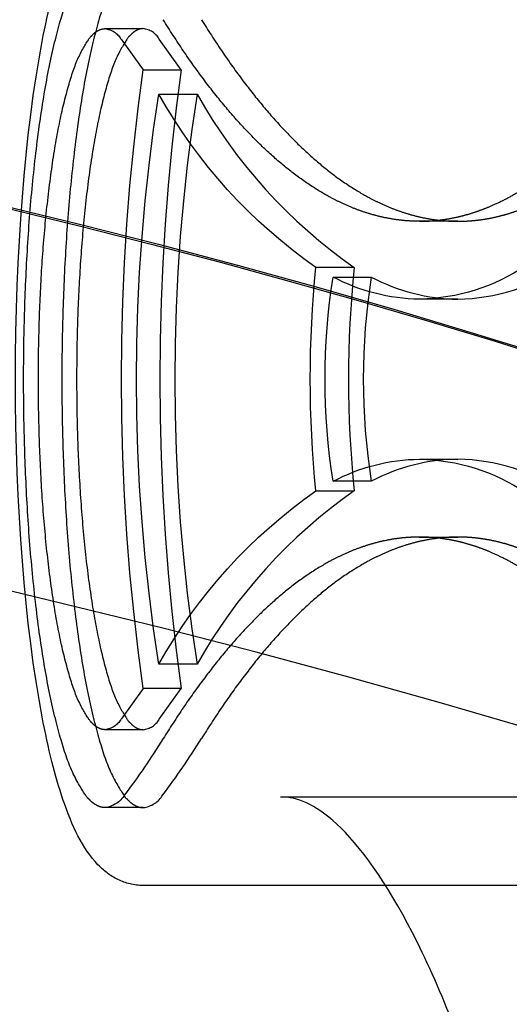
# Model space of a CAD drawing. Units: millimetres. Extents: x 51376 to 76065, y -10070 to 4233.
# Drawn here: x 66526 to 66546, y -945 to -904 of the extents above; entities that cross this region are included whole.
import ezdxf

# ---------------------------------------------------------------- set-up
doc = ezdxf.new("R2010")
doc.units = ezdxf.units.MM
doc.header["$LTSCALE"] = 500
doc.linetypes.add('Hidden', pattern=[4, 2, -2])
doc.layers.add('Make2D$Hidden$Curves', color=7, linetype='Hidden', true_color=0x8c8c8c)

msp = doc.modelspace()

# ---------------------------------------------------------------- linework, layer by layer
at = {"layer": 'Make2D$Hidden$Curves', "color": 18, "lineweight": -3, "true_color": 0x000000}
for p, q in [((66529.737, -904.757), (66531.296, -904.757)), ((66530.392, -905.18), (66531.29, -906.434)), ((66532.849, -906.434), (66531.95, -905.18)), ((66531.29, -906.434), (66532.849, -906.434)), ((66531.934, -907.429), (66533.493, -907.429)), ((66544.124, -912.609), (66542.565, -912.609)), ((66539.899, -914.488), (66538.34, -914.488)), ((66539.037, -914.881), (66540.596, -914.881)), ((66544.124, -915.784), (66542.565, -915.784)), ((66542.565, -922.306), (66544.124, -922.306)), ((66540.596, -923.208), (66539.037, -923.208)), ((66538.34, -923.601), (66539.899, -923.601)), ((66542.565, -925.481), (66544.124, -925.481)), ((66533.493, -930.661), (66531.934, -930.661)), ((66531.29, -931.655), (66530.392, -932.91)), ((66532.849, -931.655), (66531.29, -931.655)), ((66531.95, -932.91), (66532.849, -931.655)), ((66531.296, -933.332), (66529.737, -933.332)), ((66536.896, -936.069), (66552.482, -936.069)), ((66531.296, -936.507), (66529.737, -936.507)), ((66546.882, -939.682), (66531.296, -939.682))]:
    msp.add_line(p, q, dxfattribs=at)
at = {"layer": 'Make2D$Hidden$Curves', "color": 18, "lineweight": -3, "true_color": 0x000000, "extrusion": (0, 0, -1)}
for centre, radius, start, end in [((-66529.639, -905.627), 0.875, 96.406, 149.2554), ((-66622.016, -919.045), 91.598, 352.08676, 7.91324), ((-66605.343, -919.045), 74.322, 351.00811, 8.99189), ((-66550.528, -896.993), 21.322, 304.8624, 330.6967), ((-66451.768, -1221.92), 318.624, 99.77186, 118.94944), ((-66450.717, -1226.144), 322.909, 99.8516, 116.407), ((-66582.731, -919.045), 44.624, 354.1393, 5.8607), ((-66542.411, -907.722), 8.064, 236.1918, 268.9023), ((-66565.349, -919.045), 26.64, 351.0081, 8.9919), ((-66542.649, -908.109), 7.675, 270.622, 298.071), ((-66542.649, -929.981), 7.675, 61.929, 89.378), ((-66542.411, -930.368), 8.064, 91.0977, 123.8082), ((-66550.528, -941.097), 21.322, 29.3033, 55.1376), ((-66529.639, -932.463), 0.875, 210.7446, 263.594), ((-66507.264, -918.34), 29.209, 211.721, 217.1783), ((-66529.618, -935.444), 1.07, 210.7446, 263.594)]:
    msp.add_arc(centre, radius, start, end, dxfattribs=at)
at = {"layer": 'Make2D$Hidden$Curves', "color": 18, "lineweight": -3, "true_color": 0x000000}
for centre, radius, start, end in [((66531.198, -905.627), 0.875, 30.7446, 83.594), ((66623.575, -919.045), 91.598, 172.08676, 187.91324), ((66606.902, -919.045), 74.322, 171.00811, 188.99189), ((66552.087, -896.993), 21.322, 209.3033, 235.1376), ((66584.29, -919.045), 44.624, 174.1393, 185.8607), ((66543.97, -907.722), 8.064, 271.0977, 303.8082), ((66566.908, -919.045), 26.64, 171.0081, 188.9919), ((66544.207, -908.109), 7.675, 241.929, 269.378), ((66427.633, -1343.352), 427.125, 75.84321, 83.70478), ((66544.207, -929.981), 7.675, 90.622, 118.071), ((66543.97, -930.368), 8.064, 56.1918, 88.9023), ((66552.087, -941.097), 21.322, 124.8624, 150.6967), ((66447.964, -1265.386), 346.555, 55.25184, 75.94987), ((66531.198, -932.463), 0.875, 276.406, 329.2554), ((66508.823, -918.34), 29.209, 322.8217, 328.279), ((66531.176, -935.444), 1.07, 276.406, 329.2554)]:
    msp.add_arc(centre, radius, start, end, dxfattribs=at)
for points, knots in [([(66531.296, -939.682), (66530.925, -939.682), (66530.579, -939.593), (66529.944, -939.284), (66529.678, -939.07), (66529.453, -938.837), (66528.813, -938.172), (66528.392, -937.256), (66527.704, -935.228), (66527.425, -934.11), (66527.179, -932.811), (66526.473, -929.094), (66526.092, -924.193), (66526.092, -919.045), (66526.092, -913.897), (66526.473, -908.995), (66527.179, -905.278), (66527.425, -903.98), (66527.704, -902.862), (66528.392, -900.834), (66528.813, -899.917), (66529.453, -899.253), (66529.678, -899.019), (66529.944, -898.806), (66530.579, -898.497), (66530.925, -898.407), (66531.296, -898.407)], [0, 0, 0, 0, 2.041978, 2.041978, 4.184671, 4.184671, 4.184671, 10.411796, 10.411796, 15.903226, 15.903226, 15.903226, 31.504844, 31.504844, 31.504844, 47.106461, 47.106461, 47.106461, 52.597892, 52.597892, 58.825016, 58.825016, 58.825016, 60.96771, 60.96771, 63.009687, 63.009687, 63.009687, 63.009687]), ([(66544.275, -946.221), (66543.75, -944.813), (66543.216, -943.541), (66541.616, -940.204), (66540.536, -938.564), (66538.585, -936.539), (66537.828, -936.168), (66537.16, -936.085)], [278.938612, 278.938612, 278.938612, 278.938612, 288.456183, 288.456183, 307.088614, 307.088614, 324.939777, 324.939777, 324.939777, 324.939777])]:
    msp.add_open_spline(points, degree=3, knots=knots, dxfattribs=at)
for points, knots in [([(66529.737, -936.507), (66526.422, -936.507), (66526.422, -919.045), (66526.422, -901.582), (66529.737, -901.582)], [-2.159845, -2.159845, -2.159845, -1.079922, -1.079922, 0, 0, 0]), ([(66531.296, -901.582), (66527.981, -901.582), (66527.981, -919.045), (66527.981, -936.507), (66531.296, -936.507)], [0, 0, 0, 1.079922, 1.079922, 2.159845, 2.159845, 2.159845]), ([(66529.737, -933.332), (66527.025, -933.332), (66527.025, -919.045), (66527.025, -904.757), (66529.737, -904.757)], [-1.767146, -1.767146, -1.767146, -0.883573, -0.883573, 0, 0, 0]), ([(66531.296, -904.757), (66528.583, -904.757), (66528.583, -919.045), (66528.583, -933.332), (66531.296, -933.332)], [0, 0, 0, 0.883573, 0.883573, 1.767146, 1.767146, 1.767146])]:
    msp.add_rational_spline(points, [1, 0.707106781187, 1, 0.707106781187, 1], degree=2, knots=knots, dxfattribs=at)
for points, weights in [([(66542.565, -912.609), (66537.222, -912.609), (66532.11, -904.392)], [1, 0.989053886101, 1]), ([(66533.669, -904.392), (66538.78, -912.609), (66544.124, -912.609)], [1, 0.989053886101, 1]), ([(66544.124, -912.609), (66547.856, -912.609), (66551.508, -908.556)], [1, 0.994615826479, 1]), ([(66542.565, -912.609), (66546.068, -912.609), (66549.504, -909.034)], [1, 0.995253258834, 1]), ([(66542.565, -925.481), (66537.222, -925.481), (66532.11, -933.698)], [1, 0.989053886163, 1]), ([(66544.124, -925.481), (66538.78, -925.481), (66533.669, -933.698)], [1, 0.989053886163, 1]), ([(66549.504, -929.055), (66546.068, -925.481), (66542.565, -925.481)], [1, 0.995253258793, 1]), ([(66551.508, -929.534), (66547.856, -925.481), (66544.124, -925.481)], [1, 0.994615826436, 1])]:
    msp.add_rational_spline(points, weights, degree=2, dxfattribs=at)

doc.saveas('drawing.dxf')
